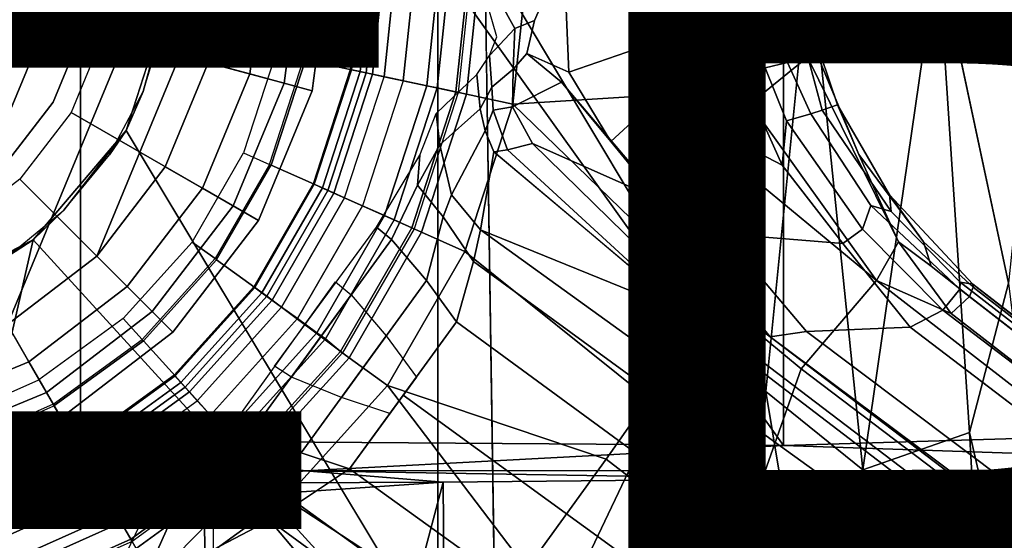
# Model space of a CAD drawing. Units: inches. Extents: x -15.6 to 12, y -13.7 to 13.7.
# Drawn here: x 0.4 to 2.2, y -1.1 to -0.1 of the extents above; entities that cross this region are included whole.
import ezdxf

# ---------------------------------------------------------------- set-up
doc = ezdxf.new("R2010")
doc.units = ezdxf.units.IN
doc.header["$MEASUREMENT"] = 0
for name, color, linetype in [('SEAT-BASE', 5, 'Continuous'), ('SEAT-CHASSIS', 5, 'Continuous'), ('SEAT-FABRIC', 5, 'Continuous'), ('SEAT-FRAME', 5, 'Continuous'), ('SEAT-OTHER', 7, 'Continuous'), ('SEAT-SHAFT', 5, 'Continuous')]:
    doc.layers.add(name, color=color, linetype=linetype)
doc.styles.get("Standard").update_dxf_attribs({"font": 'arial.ttf'})

msp = doc.modelspace()

# ---------------------------------------------------------------- linework, layer by layer
at = {"layer": 'SEAT-BASE'}
for points in [[(0.9039, 0, 1.6884), (0.9555, 0, 1.6884), (0.9347, -0.1978, 1.6884), (0.8842, -0.1871, 1.6884)], [(0.9347, -0.1978, 1.6884), (0.9381, -0.1985, 1.4876), (0.959, 0, 1.4876), (0.9555, 0, 1.6884)], [(0.959, 0, 1.4876), (1.0451, 0, 1.4876), (1.0224, -0.2164, 1.4876), (0.9381, -0.1985, 1.4876)], [(1.0616, 0, 8.1188), (1.0428, 0, 8.0743), (1.0201, -0.216, 8.0743), (1.0382, -0.2198, 8.1188)], [(1.0491, -0.2221, 1.4987), (1.0224, -0.2164, 1.4876), (1.0451, 0, 1.4876), (1.0725, 0, 1.4987)], [(1.1058, 0, 8.1372), (1.0616, 0, 8.1188), (1.0382, -0.2198, 8.1188), (1.0818, -0.2291, 8.1372)], [(1.0608, -0.2246, 1.5256), (1.0491, -0.2221, 1.4987), (1.0725, 0, 1.4987), (1.0845, 0, 1.5256)], [(1.0608, -0.2246, 1.5256), (1.0845, 0, 1.5256), (1.2446, 0, 6.1133), (1.2175, -0.2579, 6.1133)], [(1.1419, 0, 8.1372), (1.1058, 0, 8.1372), (1.0818, -0.2291, 8.1372), (1.117, -0.2366, 8.1372)], [(1.1419, 0, 8.1372), (1.117, -0.2366, 8.1372), (1.1598, -0.2457, 8.1196), (1.1856, 0, 8.1196)], [(1.1856, 0, 8.1196), (1.1598, -0.2457, 8.1196), (1.1786, -0.2497, 8.0765), (1.2048, 0, 8.0765)], [(1.2048, 0, 8.0765), (1.1786, -0.2497, 8.0765), (1.2132, -0.257, 7.0624), (1.2402, 0, 7.0624)], [(1.2597, 0, 6.9828), (1.2402, 0, 7.0624), (1.2132, -0.257, 7.0624), (1.2323, -0.2611, 6.9828)], [(1.2323, -0.2611, 6.9828), (1.3172, -0.2791, 6.8397), (1.3466, 0, 6.8397), (1.2597, 0, 6.9828)], [(1.4101, -0.0039, 6.3003), (1.3566, -0.1263, 6.1935), (1.3211, -0.1408, 6.1233), (1.2427, 0, 6.06)], [(1.2427, 0, 6.06), (1.3211, -0.1408, 6.1233), (1.2747, -0.1905, 5.9592), (1.2878, -0.1561, 6.0185)], [(1.3466, 0, 6.8397), (1.3172, -0.2791, 6.8397), (1.5686, -0.2637, 6.7098), (1.6399, -0.0039, 6.6517)], [(1.7507, -0.2788, 6.5979), (1.8553, -0.1934, 6.4886), (1.8054, 0, 6.5226), (1.6399, -0.0039, 6.6517)], [(1.8054, 0, 6.5226), (1.8553, -0.1934, 6.4886), (1.8737, -0.1906, 6.449), (1.8509, -0.0483, 6.4297)], [(1.4101, -0.0039, 6.3003), (1.4196, -0.2208, 6.2762), (1.3426, -0.1869, 6.1505), (1.3566, -0.1263, 6.1935)], [(1.4101, -0.0039, 6.3003), (1.5761, -0.0027, 6.2908), (1.5783, -0.1658, 6.2849), (1.4196, -0.2208, 6.2762)], [(1.5686, -0.2637, 6.7098), (1.7165, -0.382, 6.6391), (1.7507, -0.2788, 6.5979), (1.6399, -0.0039, 6.6517)], [(1.6638, -0.0361, 6.2657), (1.5761, -0.0027, 6.2908), (1.5783, -0.1658, 6.2849), (1.7222, -0.1967, 6.2534)], [(1.721, -0.0856, 6.2618), (1.7779, -0.213, 6.2593), (1.7222, -0.1967, 6.2534), (1.6638, -0.0361, 6.2657)], [(1.8459, -0.0723, 6.3664), (1.8509, -0.0483, 6.4297), (1.8737, -0.1906, 6.449), (1.8796, -0.1901, 6.3883)], [(1.7826, -0.0824, 6.284), (1.8188, -0.2032, 6.2814), (1.7779, -0.213, 6.2593), (1.721, -0.0856, 6.2618)], [(1.7826, -0.0824, 6.284), (1.8088, -0.079, 6.3048), (1.8567, -0.1951, 6.3212), (1.8188, -0.2032, 6.2814)], [(1.8459, -0.0723, 6.3664), (1.8796, -0.1901, 6.3883), (1.8567, -0.1951, 6.3212), (1.8088, -0.079, 6.3048)], [(1.3211, -0.1408, 6.1233), (1.3175, -0.2153, 6.0887), (1.2785, -0.2485, 5.8813), (1.2747, -0.1905, 5.9592)], [(1.3426, -0.1869, 6.1505), (1.3175, -0.2153, 6.0887), (1.3211, -0.1408, 6.1233), (1.3566, -0.1263, 6.1935)], [(1.5783, -0.1658, 6.2849), (1.5797, -0.271, 6.2723), (1.4963, -0.3478, 6.2525), (1.4196, -0.2208, 6.2762)], [(1.5783, -0.1658, 6.2849), (1.7222, -0.1967, 6.2534), (1.8095, -0.3909, 6.2319), (1.5797, -0.271, 6.2723)], [(0.9347, -0.1978, 1.6884), (0.8842, -0.1871, 1.6884), (0.8253, -0.3684, 1.6884), (0.8724, -0.3894, 1.6884)], [(0.8756, -0.3908, 1.4876), (0.8724, -0.3894, 1.6884), (0.9347, -0.1978, 1.6884), (0.9381, -0.1985, 1.4876)], [(1.2573, -0.2879, 5.4814), (1.2516, -0.225, 5.6198), (1.2747, -0.1905, 5.9592), (1.2785, -0.2485, 5.8813)], [(1.406, -0.239, 6.181), (1.3164, -0.2839, 6.0349), (1.3175, -0.2153, 6.0887), (1.3426, -0.1869, 6.1505)], [(1.4196, -0.2208, 6.2762), (1.4963, -0.3478, 6.2525), (1.406, -0.239, 6.181), (1.3426, -0.1869, 6.1505)], [(1.7222, -0.1967, 6.2534), (1.7779, -0.213, 6.2593), (1.8169, -0.3097, 6.2518), (1.8095, -0.3909, 6.2319)], [(1.7507, -0.2788, 6.5979), (1.9818, -0.6018, 6.5161), (2.0217, -0.5306, 6.4607), (1.8553, -0.1934, 6.4886)], [(1.8567, -0.1951, 6.3212), (1.8825, -0.2901, 6.2976), (1.8614, -0.2972, 6.2789), (1.8188, -0.2032, 6.2814)], [(2.0217, -0.5306, 6.4607), (1.9494, -0.3715, 6.4353), (1.8737, -0.1906, 6.449), (1.8553, -0.1934, 6.4886)], [(1.8567, -0.1951, 6.3212), (1.8796, -0.1901, 6.3883), (1.9103, -0.2803, 6.3617), (1.8825, -0.2901, 6.2976)], [(1.8737, -0.1906, 6.449), (1.9494, -0.3715, 6.4353), (1.9103, -0.2803, 6.3617), (1.8796, -0.1901, 6.3883)], [(1.0224, -0.2164, 1.4876), (0.9543, -0.4258, 1.4876), (0.8756, -0.3908, 1.4876), (0.9381, -0.1985, 1.4876)], [(1.2785, -0.2485, 5.8813), (1.3175, -0.2153, 6.0887), (1.3164, -0.2839, 6.0349), (1.281, -0.2902, 5.8523)], [(1.7779, -0.213, 6.2593), (1.8188, -0.2032, 6.2814), (1.8614, -0.2972, 6.2789), (1.8169, -0.3097, 6.2518)], [(1.0382, -0.2198, 8.1188), (1.0201, -0.216, 8.0743), (0.9523, -0.4249, 8.0743), (0.9691, -0.4324, 8.1188)], [(0.9793, -0.4369, 1.4987), (0.9543, -0.4258, 1.4876), (1.0224, -0.2164, 1.4876), (1.0491, -0.2221, 1.4987)], [(1.0818, -0.2291, 8.1372), (1.0382, -0.2198, 8.1188), (0.9691, -0.4324, 8.1188), (1.0098, -0.4505, 8.1372)], [(0.9903, -0.4418, 1.5256), (0.9793, -0.4369, 1.4987), (1.0491, -0.2221, 1.4987), (1.0608, -0.2246, 1.5256)], [(1.1366, -0.507, 6.1133), (0.9903, -0.4418, 1.5256), (1.0608, -0.2246, 1.5256), (1.2175, -0.2579, 6.1133)], [(1.0818, -0.2291, 8.1372), (1.117, -0.2366, 8.1372), (1.0427, -0.4652, 8.1372), (1.0098, -0.4505, 8.1372)], [(1.1768, -0.2966, 4.2123), (1.2516, -0.225, 5.6198), (1.2573, -0.2879, 5.4814), (1.184, -0.3538, 4.2595)], [(1.117, -0.2366, 8.1372), (1.0427, -0.4652, 8.1372), (1.0827, -0.483, 8.1196), (1.1598, -0.2457, 8.1196)], [(1.1598, -0.2457, 8.1196), (1.0827, -0.483, 8.1196), (1.1002, -0.4908, 8.0765), (1.1786, -0.2497, 8.0765)], [(1.2132, -0.257, 7.0624), (1.1786, -0.2497, 8.0765), (1.1002, -0.4908, 8.0765), (1.1326, -0.5052, 7.0624)], [(1.281, -0.2902, 5.8523), (1.2664, -0.3282, 5.4975), (1.2573, -0.2879, 5.4814), (1.2785, -0.2485, 5.8813)], [(1.3164, -0.2839, 6.0349), (1.406, -0.239, 6.181), (1.5904, -0.4564, 6.06), (1.3532, -0.3513, 6.0105)], [(1.406, -0.239, 6.181), (1.4963, -0.3478, 6.2525), (1.6213, -0.4998, 6.1793), (1.5904, -0.4564, 6.06)], [(1.2323, -0.2611, 6.9828), (1.2132, -0.257, 7.0624), (1.1326, -0.5052, 7.0624), (1.1504, -0.5131, 6.9828)], [(1.3172, -0.2791, 6.8397), (1.2323, -0.2611, 6.9828), (1.1504, -0.5131, 6.9828), (1.2297, -0.5484, 6.8397)], [(1.7165, -0.382, 6.6391), (1.5686, -0.2637, 6.7098), (1.3172, -0.2791, 6.8397), (1.6502, -0.602, 6.7006)], [(1.3172, -0.2791, 6.8397), (1.2297, -0.5484, 6.8397), (1.5651, -0.818, 6.7366), (1.6502, -0.602, 6.7006)], [(1.3164, -0.2839, 6.0349), (1.3532, -0.3513, 6.0105), (1.3071, -0.3626, 5.7919), (1.281, -0.2902, 5.8523)], [(1.4963, -0.3478, 6.2525), (1.5797, -0.271, 6.2723), (1.7024, -0.5165, 6.2079), (1.6213, -0.4998, 6.1793)], [(1.8095, -0.3909, 6.2319), (1.9199, -0.5337, 6.2066), (1.7024, -0.5165, 6.2079), (1.5797, -0.271, 6.2723)], [(1.9818, -0.6018, 6.5161), (1.9818, -0.6018, 6.5161), (1.7507, -0.2788, 6.5979), (1.7165, -0.382, 6.6391)], [(1.9103, -0.2803, 6.3617), (2.0052, -0.4449, 6.3341), (2.0086, -0.4756, 6.2874), (1.8825, -0.2901, 6.2976)], [(1.9103, -0.2803, 6.3617), (1.9494, -0.3715, 6.4353), (2.0675, -0.5306, 6.3943), (2.0052, -0.4449, 6.3341)], [(1.1427, -0.4273, 4.0753), (1.1471, -0.3727, 4.0743), (1.1768, -0.2966, 4.2123), (1.184, -0.3538, 4.2595)], [(1.2573, -0.2879, 5.4814), (1.2664, -0.3282, 5.4975), (1.2053, -0.4448, 4.2842), (1.184, -0.3538, 4.2595)], [(1.2824, -0.3665, 5.494), (1.2664, -0.3282, 5.4975), (1.281, -0.2902, 5.8523), (1.3071, -0.3626, 5.7919)], [(1.8614, -0.2972, 6.2789), (1.9711, -0.4644, 6.2577), (1.9559, -0.5077, 6.2224), (1.8169, -0.3097, 6.2518)], [(1.8614, -0.2972, 6.2789), (1.8825, -0.2901, 6.2976), (2.0086, -0.4756, 6.2874), (1.9711, -0.4644, 6.2577)], [(1.8169, -0.3097, 6.2518), (1.9559, -0.5077, 6.2224), (1.9199, -0.5337, 6.2066), (1.8095, -0.3909, 6.2319)], [(1.2824, -0.3665, 5.494), (1.2583, -0.5087, 4.3018), (1.2053, -0.4448, 4.2842), (1.2664, -0.3282, 5.4975)], [(1.184, -0.3538, 4.2595), (1.2053, -0.4448, 4.2842), (1.1901, -0.4853, 4.1852), (1.1427, -0.4273, 4.0753)], [(1.3071, -0.3626, 5.7919), (1.3532, -0.3513, 6.0105), (1.7173, -0.7076, 5.8711), (1.6317, -0.6604, 5.6622)], [(1.5904, -0.4564, 6.06), (1.7517, -0.6778, 6.004), (1.7173, -0.7076, 5.8711), (1.3532, -0.3513, 6.0105)], [(0.8253, -0.3684, 1.6884), (0.8724, -0.3894, 1.6884), (0.773, -0.5616, 1.6884), (0.7313, -0.5313, 1.6884)], [(1.0683, -0.5039, 3.9611), (1.1471, -0.3727, 4.0743), (1.1427, -0.4273, 4.0753), (1.0953, -0.5265, 4.0207)], [(1.6317, -0.6604, 5.6622), (1.2583, -0.5087, 4.3018), (1.2824, -0.3665, 5.494), (1.457, -0.5134, 5.5781)], [(1.2824, -0.3665, 5.494), (1.2824, -0.3665, 5.494), (1.3071, -0.3626, 5.7919), (1.6317, -0.6604, 5.6622)], [(2.0217, -0.5306, 6.4607), (2.0814, -0.5752, 6.4283), (2.0675, -0.5306, 6.3943), (1.9494, -0.3715, 6.4353)], [(0.773, -0.5616, 1.6884), (0.7758, -0.5637, 1.4876), (0.8756, -0.3908, 1.4876), (0.8724, -0.3894, 1.6884)], [(0.8756, -0.3908, 1.4876), (0.9543, -0.4258, 1.4876), (0.8455, -0.6143, 1.4876), (0.7758, -0.5637, 1.4876)], [(1.6502, -0.602, 6.7006), (1.8442, -0.7627, 6.6264), (1.9818, -0.6018, 6.5161), (1.7165, -0.382, 6.6391)], [(0.9691, -0.4324, 8.1188), (0.9523, -0.4249, 8.0743), (0.8437, -0.613, 8.0743), (0.8586, -0.6238, 8.1188)], [(0.8676, -0.6304, 1.4987), (0.8455, -0.6143, 1.4876), (0.9543, -0.4258, 1.4876), (0.9793, -0.4369, 1.4987)], [(1.1901, -0.4853, 4.1852), (1.1593, -0.6015, 4.1108), (1.0953, -0.5265, 4.0207), (1.1427, -0.4273, 4.0753)], [(1.0098, -0.4505, 8.1372), (0.9691, -0.4324, 8.1188), (0.8586, -0.6238, 8.1188), (0.8946, -0.65, 8.1372)], [(0.8773, -0.6374, 1.5256), (0.8676, -0.6304, 1.4987), (0.9793, -0.4369, 1.4987), (0.9903, -0.4418, 1.5256)], [(0.8773, -0.6374, 1.5256), (0.9903, -0.4418, 1.5256), (1.1366, -0.507, 6.1133), (1.0057, -0.7338, 6.1133)], [(1.2453, -0.5667, 4.1832), (1.1901, -0.4853, 4.1852), (1.2053, -0.4448, 4.2842), (1.2583, -0.5087, 4.3018)], [(2.0675, -0.5306, 6.3943), (2.1583, -0.6136, 6.3529), (2.1578, -0.608, 6.3093), (2.0052, -0.4449, 6.3341)], [(2.0086, -0.4756, 6.2874), (2.0052, -0.4449, 6.3341), (2.1578, -0.608, 6.3093), (2.1345, -0.6043, 6.26)], [(1.0427, -0.4652, 8.1372), (1.0098, -0.4505, 8.1372), (0.8946, -0.65, 8.1372), (0.9238, -0.6712, 8.1372)], [(1.0427, -0.4652, 8.1372), (0.9238, -0.6712, 8.1372), (0.9592, -0.6969, 8.1196), (1.0827, -0.483, 8.1196)], [(1.7875, -0.7046, 6.1381), (1.7517, -0.6778, 6.004), (1.5904, -0.4564, 6.06), (1.6213, -0.4998, 6.1793)], [(1.9559, -0.5077, 6.2224), (1.9711, -0.4644, 6.2577), (2.1339, -0.6175, 6.2369), (2.103, -0.6556, 6.1859)], [(2.0086, -0.4756, 6.2874), (2.1345, -0.6043, 6.26), (2.1339, -0.6175, 6.2369), (1.9711, -0.4644, 6.2577)], [(1.0827, -0.483, 8.1196), (0.9592, -0.6969, 8.1196), (0.9747, -0.7082, 8.0765), (1.1002, -0.4908, 8.0765)], [(1.1593, -0.6015, 4.1108), (1.1901, -0.4853, 4.1852), (1.2453, -0.5667, 4.1832), (1.2144, -0.6768, 4.119)], [(1.1002, -0.4908, 8.0765), (0.9747, -0.7082, 8.0765), (1.0021, -0.7312, 7.0624), (1.1326, -0.5052, 7.0624)], [(1.7024, -0.5165, 6.2079), (1.8538, -0.6949, 6.156), (1.7875, -0.7046, 6.1381), (1.6213, -0.4998, 6.1793)], [(1.0683, -0.5039, 3.9611), (1.0953, -0.5265, 4.0207), (0.9127, -0.7779, 4.0207), (0.8814, -0.7581, 3.9611)], [(1.1504, -0.5131, 6.9828), (1.1326, -0.5052, 7.0624), (1.0021, -0.7312, 7.0624), (1.0179, -0.7426, 6.9828)], [(1.2297, -0.5484, 6.8397), (1.1504, -0.5131, 6.9828), (1.0179, -0.7426, 6.9828), (1.0882, -0.7937, 6.8397)], [(1.2583, -0.5087, 4.3018), (10.212, -6.9666, 3.2423), (10.0935, -7.0222, 3.1616), (1.2453, -0.5667, 4.1832)], [(1.2583, -0.5087, 4.3018), (1.6317, -0.6604, 5.6622), (8.3276, -5.7822, 3.9879), (10.212, -6.9666, 3.2423)], [(1.9199, -0.5337, 6.2066), (2.0432, -0.6869, 6.1669), (1.8538, -0.6949, 6.156), (1.7024, -0.5165, 6.2079)], [(1.9199, -0.5337, 6.2066), (1.9559, -0.5077, 6.2224), (2.103, -0.6556, 6.1859), (2.0432, -0.6869, 6.1669)], [(0.7313, -0.5313, 1.6884), (0.773, -0.5616, 1.6884), (0.6399, -0.7094, 1.6884), (0.6054, -0.6711, 1.6884)], [(0.9127, -0.7779, 4.0207), (1.0953, -0.5265, 4.0207), (1.1593, -0.6015, 4.1108), (1.0038, -0.8156, 4.1108)], [(2.1183, -0.6616, 6.4477), (2.0217, -0.5306, 6.4607), (2.0217, -0.5306, 6.4607), (1.9818, -0.6018, 6.5161)], [(2.0814, -0.5752, 6.4283), (2.0217, -0.5306, 6.4607), (2.1183, -0.6616, 6.4477), (2.1513, -0.6307, 6.3972)], [(2.1583, -0.6136, 6.3529), (2.0675, -0.5306, 6.3943), (2.0814, -0.5752, 6.4283), (2.1513, -0.6307, 6.3972)], [(1.5651, -0.818, 6.7366), (1.2297, -0.5484, 6.8397), (1.0882, -0.7937, 6.8397), (1.4879, -0.9283, 6.7516)], [(0.6399, -0.7094, 1.6884), (0.6422, -0.712, 1.4876), (0.7758, -0.5637, 1.4876), (0.773, -0.5616, 1.6884)], [(0.7758, -0.5637, 1.4876), (0.8455, -0.6143, 1.4876), (0.6999, -0.776, 1.4876), (0.6422, -0.712, 1.4876)], [(1.2144, -0.6768, 4.119), (1.2453, -0.5667, 4.1832), (10.0935, -7.0222, 3.1616), (10.0057, -7.1175, 3.1096)], [(0.9934, -0.604, 3.9611), (1.0218, -0.6276, 4.0207), (0.8392, -0.879, 4.0207), (0.8094, -0.8603, 3.9611)], [(1.1593, -0.6015, 4.1108), (1.2144, -0.6768, 4.119), (1.0924, -0.8447, 4.119), (1.0038, -0.8156, 4.1108)], [(1.7632, -0.9924, 6.6746), (1.8442, -0.7627, 6.6264), (1.6502, -0.602, 6.7006), (1.5651, -0.818, 6.7366)], [(1.8442, -0.7627, 6.6264), (11.0112, -7.713, 4.1389), (10.6876, -7.3537, 4.2077), (1.9818, -0.6018, 6.5161)], [(10.6876, -7.3537, 4.2077), (9.3076, -6.2305, 4.5256), (2.1183, -0.6616, 6.4477), (1.9818, -0.6018, 6.5161)], [(2.1345, -0.6043, 6.26), (3.8737, -1.9525, 5.78), (4.2704, -2.2773, 5.6397), (2.1339, -0.6175, 6.2369)], [(2.1578, -0.608, 6.3093), (3.0891, -1.3343, 6.0373), (3.8737, -1.9525, 5.78), (2.1345, -0.6043, 6.26)], [(2.1578, -0.608, 6.3093), (2.1583, -0.6136, 6.3529), (8.6059, -5.6101, 4.6557), (8.0081, -5.1187, 4.7721)], [(8.0983, -5.1877, 4.6757), (3.0891, -1.3343, 6.0373), (2.1578, -0.608, 6.3093), (8.0081, -5.1187, 4.7721)], [(0.8437, -0.613, 8.0743), (0.6984, -0.7744, 8.0743), (0.7107, -0.7881, 8.1188), (0.8586, -0.6238, 8.1188)], [(0.7182, -0.7964, 1.4987), (0.6999, -0.776, 1.4876), (0.8455, -0.6143, 1.4876), (0.8676, -0.6304, 1.4987)], [(0.8586, -0.6238, 8.1188), (0.7107, -0.7881, 8.1188), (0.7405, -0.8212, 8.1372), (0.8946, -0.65, 8.1372)], [(1.0858, -0.7026, 4.1108), (0.9303, -0.9167, 4.1108), (0.8392, -0.879, 4.0207), (1.0218, -0.6276, 4.0207)], [(4.2704, -2.2773, 5.6397), (4.2064, -2.256, 5.633), (2.103, -0.6556, 6.1859), (2.1339, -0.6175, 6.2369)], [(2.1583, -0.6136, 6.3529), (2.1513, -0.6307, 6.3972), (8.7499, -5.7517, 4.6397), (8.6059, -5.6101, 4.6557)], [(0.7262, -0.8053, 1.5256), (0.7182, -0.7964, 1.4987), (0.8676, -0.6304, 1.4987), (0.8773, -0.6374, 1.5256)], [(1.0057, -0.7338, 6.1133), (0.8334, -0.9243, 6.1133), (0.7262, -0.8053, 1.5256), (0.8773, -0.6374, 1.5256)], [(2.1183, -0.6616, 6.4477), (9.3076, -6.2305, 4.5256), (8.7499, -5.7517, 4.6397), (2.1513, -0.6307, 6.3972)], [(0.9238, -0.6712, 8.1372), (0.8946, -0.65, 8.1372), (0.7405, -0.8212, 8.1372), (0.7646, -0.8479, 8.1372)], [(1.7173, -0.7076, 5.8711), (8.366, -5.7674, 4.1787), (8.3276, -5.7822, 3.9879), (1.6317, -0.6604, 5.6622)], [(2.103, -0.6556, 6.1859), (4.2064, -2.256, 5.633), (4.9867, -2.9292, 5.3925), (2.0432, -0.6869, 6.1669)], [(0.6399, -0.7094, 1.6884), (0.6054, -0.6711, 1.6884), (0.4512, -0.7831, 1.6884), (0.477, -0.8278, 1.6884)], [(0.9592, -0.6969, 8.1196), (0.9238, -0.6712, 8.1372), (0.7646, -0.8479, 8.1372), (0.7939, -0.8805, 8.1196)], [(1.2144, -0.6768, 4.119), (10.0057, -7.1175, 3.1096), (9.9373, -7.2199, 3.0957), (1.1167, -0.8113, 4.119)], [(1.7173, -0.7076, 5.8711), (1.7517, -0.6778, 6.004), (8.4075, -5.7367, 4.297), (8.366, -5.7674, 4.1787)], [(1.7875, -0.7046, 6.1381), (8.4414, -5.6689, 4.4046), (8.4075, -5.7367, 4.297), (1.7517, -0.6778, 6.004)], [(0.9747, -0.7082, 8.0765), (0.9592, -0.6969, 8.1196), (0.7939, -0.8805, 8.1196), (0.8067, -0.8947, 8.0765)], [(1.8538, -0.6949, 6.156), (7.4769, -4.922, 4.7054), (7.3701, -4.8696, 4.6837), (1.7875, -0.7046, 6.1381)], [(1.8538, -0.6949, 6.156), (2.0432, -0.6869, 6.1669), (7.9302, -5.1715, 4.6181), (7.4769, -4.922, 4.7054)], [(0.4787, -0.8308, 1.4876), (0.477, -0.8278, 1.6884), (0.6399, -0.7094, 1.6884), (0.6422, -0.712, 1.4876)], [(0.4787, -0.8308, 1.4876), (0.6422, -0.712, 1.4876), (0.6999, -0.776, 1.4876), (0.5218, -0.9054, 1.4876)], [(0.8304, -0.921, 7.0624), (1.0021, -0.7312, 7.0624), (0.9747, -0.7082, 8.0765), (0.8067, -0.8947, 8.0765)], [(1.0858, -0.7026, 4.1108), (1.141, -0.7779, 4.119), (1.019, -0.9459, 4.119), (0.9303, -0.9167, 4.1108)], [(1.0179, -0.7426, 6.9828), (1.0021, -0.7312, 7.0624), (0.8304, -0.921, 7.0624), (0.8435, -0.9355, 6.9828)], [(1.0882, -0.7937, 6.8397), (1.0179, -0.7426, 6.9828), (0.8435, -0.9355, 6.9828), (0.9016, -1.0001, 6.8397)], [(10.9221, -7.7762, 4.1776), (11.0112, -7.713, 4.1389), (1.8442, -0.7627, 6.6264), (1.7632, -0.9924, 6.6746)], [(0.4512, -0.7831, 1.6884), (0.477, -0.8278, 1.6884), (0.293, -0.9097, 1.6884), (0.277, -0.8607, 1.6884)], [(0.6984, -0.7744, 8.0743), (0.5206, -0.9035, 8.0743), (0.5299, -0.9195, 8.1188), (0.7107, -0.7881, 8.1188)], [(0.5355, -0.9291, 1.4987), (0.5218, -0.9054, 1.4876), (0.6999, -0.776, 1.4876), (0.7182, -0.7964, 1.4987)], [(0.7107, -0.7881, 8.1188), (0.5299, -0.9195, 8.1188), (0.5521, -0.958, 8.1372), (0.7405, -0.8212, 8.1372)], [(0.5415, -0.9395, 1.5256), (0.5355, -0.9291, 1.4987), (0.7182, -0.7964, 1.4987), (0.7262, -0.8053, 1.5256)], [(0.6216, -1.0783, 6.1133), (0.5415, -0.9395, 1.5256), (0.7262, -0.8053, 1.5256), (0.8334, -0.9243, 6.1133)], [(1.3426, -1.1283, 6.7516), (1.0882, -0.7937, 6.8397), (0.9016, -1.0001, 6.8397), (1.2616, -1.2357, 6.7366)], [(1.0882, -0.7937, 6.8397), (1.3426, -1.1283, 6.7516), (1.4879, -0.9283, 6.7516), (1.0882, -0.7937, 6.8397)], [(0.7405, -0.8212, 8.1372), (0.7646, -0.8479, 8.1372), (0.5702, -0.9892, 8.1372), (0.5521, -0.958, 8.1372)], [(1.1167, -0.8113, 4.119), (9.9373, -7.2199, 3.0957), (9.861, -7.3166, 3.1096), (1.019, -0.9459, 4.119)], [(1.4879, -0.9283, 6.7516), (1.7169, -1.1045, 6.6862), (1.7632, -0.9924, 6.6746), (1.5651, -0.818, 6.7366)], [(0.293, -0.9097, 1.6884), (0.294, -0.913, 1.4876), (0.4787, -0.8308, 1.4876), (0.477, -0.8278, 1.6884)], [(0.4787, -0.8308, 1.4876), (0.5218, -0.9054, 1.4876), (0.3207, -0.995, 1.4876), (0.294, -0.913, 1.4876)], [(0.7939, -0.8805, 8.1196), (0.7646, -0.8479, 8.1372), (0.5702, -0.9892, 8.1372), (0.592, -1.0271, 8.1196)], [(0.8392, -0.879, 4.0207), (0.7595, -0.9547, 4.0753), (0.7089, -0.9758, 4.0743), (0.8094, -0.8603, 3.9611)], [(0.8067, -0.8947, 8.0765), (0.7939, -0.8805, 8.1196), (0.592, -1.0271, 8.1196), (0.6016, -1.0437, 8.0765)], [(0.7595, -0.9547, 4.0753), (0.8392, -0.879, 4.0207), (0.9303, -0.9167, 4.1108), (0.8293, -0.9819, 4.1852)], [(0.8304, -0.921, 7.0624), (0.8067, -0.8947, 8.0765), (0.6016, -1.0437, 8.0765), (0.6193, -1.0744, 7.0624)], [(0.3291, -1.021, 1.4987), (0.3207, -0.995, 1.4876), (0.5218, -0.9054, 1.4876), (0.5355, -0.9291, 1.4987)], [(0.5206, -0.9035, 8.0743), (0.3223, -0.9918, 8.0743), (0.3257, -1.0104, 8.1188), (0.5299, -0.9195, 8.1188)], [(1.019, -0.9459, 4.119), (0.9238, -1.0093, 4.1832), (0.8293, -0.9819, 4.1852), (0.9303, -0.9167, 4.1108)], [(0.5299, -0.9195, 8.1188), (0.3257, -1.0104, 8.1188), (0.3417, -1.0517, 8.1372), (0.5521, -0.958, 8.1372)], [(0.3328, -1.0324, 1.5256), (0.3291, -1.021, 1.4987), (0.5355, -0.9291, 1.4987), (0.5415, -0.9395, 1.5256)], [(0.8435, -0.9355, 6.9828), (0.8304, -0.921, 7.0624), (0.6193, -1.0744, 7.0624), (0.6291, -1.0913, 6.9828)], [(1.4879, -0.9283, 6.7516), (1.3426, -1.1283, 6.7516), (1.581, -1.2915, 6.6862), (1.7169, -1.1045, 6.6862)], [(0.6216, -1.0783, 6.1133), (0.3816, -1.185, 6.1133), (0.3328, -1.0324, 1.5256), (0.5415, -0.9395, 1.5256)], [(0.9016, -1.0001, 6.8397), (0.8435, -0.9355, 6.9828), (0.6291, -1.0913, 6.9828), (0.6725, -1.1665, 6.8397)], [(0.9238, -1.0093, 4.1832), (1.019, -0.9459, 4.119), (9.861, -7.3166, 3.1096), (9.7976, -7.4295, 3.1616)], [(0.5702, -0.9892, 8.1372), (0.5521, -0.958, 8.1372), (0.3417, -1.0517, 8.1372), (0.3529, -1.086, 8.1372)], [(0.7024, -1.0167, 4.2595), (0.6457, -1.0275, 4.2123), (0.7089, -0.9758, 4.0743), (0.7595, -0.9547, 4.0753)], [(0.7595, -0.9547, 4.0753), (0.8293, -0.9819, 4.1852), (0.7955, -1.0088, 4.2842), (0.7024, -1.0167, 4.2595)], [(0.592, -1.0271, 8.1196), (0.5702, -0.9892, 8.1372), (0.3529, -1.086, 8.1372), (0.3664, -1.1276, 8.1196)], [(0.8726, -1.0395, 4.3018), (0.7955, -1.0088, 4.2842), (0.8293, -0.9819, 4.1852), (0.9238, -1.0093, 4.1832)], [(1.0825, -1.3834, 6.7006), (1.2616, -1.2357, 6.7366), (0.9016, -1.0001, 6.8397), (0.6725, -1.1665, 6.8397)], [(10.8603, -7.8897, 4.1833), (10.9221, -7.7762, 4.1776), (1.7632, -0.9924, 6.6746), (1.7169, -1.1045, 6.6862)], [(0.7024, -1.0167, 4.2595), (0.6624, -1.1068, 5.4814), (0.6008, -1.1208, 5.6198), (0.6457, -1.0275, 4.2123)], [(0.7024, -1.0167, 4.2595), (0.7955, -1.0088, 4.2842), (0.7035, -1.1029, 5.4975), (0.6624, -1.1068, 5.4814)], [(0.7035, -1.1029, 5.4975), (0.7955, -1.0088, 4.2842), (0.8726, -1.0395, 4.3018), (0.7448, -1.1064, 5.494)], [(0.9238, -1.0093, 4.1832), (9.7976, -7.4295, 3.1616), (9.7813, -7.5593, 3.2423), (0.8726, -1.0395, 4.3018)], [(0.6016, -1.0437, 8.0765), (0.592, -1.0271, 8.1196), (0.3664, -1.1276, 8.1196), (0.3723, -1.1459, 8.0765)], [(0.9386, -1.2271, 5.5781), (0.7448, -1.1064, 5.494), (0.8726, -1.0395, 4.3018), (1.1323, -1.3477, 5.6622)], [(1.1323, -1.3477, 5.6622), (0.8726, -1.0395, 4.3018), (9.7813, -7.5593, 3.2423), (8.0726, -6.1332, 3.9879)], [(0.3833, -1.1795, 7.0624), (0.6193, -1.0744, 7.0624), (0.6016, -1.0437, 8.0765), (0.3723, -1.1459, 8.0765)], [(0.6291, -1.0913, 6.9828), (0.6193, -1.0744, 7.0624), (0.3833, -1.1795, 7.0624), (0.3893, -1.1981, 6.9828)]]:
    msp.add_3dface(points, dxfattribs=at)
at = {"layer": 'SEAT-CHASSIS'}
for points, invisible_edges in [([(2.2227, -0.6063, 11.3287), (2.0936, 0, 11.3184), (2.3323, 0.4546, 11.3571)], 2), ([(0.6108, -0.3272, 11.3622), (1.2658, 0, 11.3622), (1.2879, -1.4555, 11.3597)], 1), ([(0.6913, -0.0776, 11.3622), (1.2658, 0, 11.3622), (0.6108, -0.3272, 11.3622)], 3)]:
    msp.add_3dface(points, dxfattribs=dict(at, invisible_edges=invisible_edges))
for points in [[(0.6801, -0.1306, 12.6434), (0.6929, 0, 12.6434), (0.6913, -0.0776, 11.3622)], [(1.2658, 0, 11.3622), (1.6895, 0.0005, 11.3578), (1.6644, -0.6658, 11.3576)], [(1.2658, 0, 11.3622), (1.6644, -0.6658, 11.3576), (1.2879, -1.4555, 11.3597)], [(1.7793, -0.8046, 11.3277), (1.6644, -0.6658, 11.3576), (1.6895, 0.0005, 11.3578)], [(1.7793, -0.8046, 11.3277), (1.6895, 0.0005, 11.3578), (1.8595, 0, 11.3279)], [(1.7793, -0.8046, 11.3277), (1.8595, 0, 11.3279), (1.9569, -0.9474, 11.2976)], [(1.9569, -0.9474, 11.2976), (1.8595, 0, 11.3279), (2.0936, 0, 11.3184)], [(2.1517, -0.8793, 11.3075), (1.9569, -0.9474, 11.2976), (2.0936, 0, 11.3184)], [(2.0936, 0, 11.3184), (2.2227, -0.6063, 11.3287), (2.1517, -0.8793, 11.3075)], [(0.6913, -0.0776, 11.3622), (0.6108, -0.3272, 11.3622), (0.642, -0.2561, 12.6434)], [(0.642, -0.2561, 12.6434), (0.6801, -0.1306, 12.6434), (0.6913, -0.0776, 11.3622)], [(0.5801, -0.3718, 12.6434), (0.642, -0.2561, 12.6434), (0.6108, -0.3272, 11.3622)], [(0.4409, -0.527, 11.3622), (0.4969, -0.4733, 12.6434), (0.6108, -0.3272, 11.3622)], [(1.2879, -1.4555, 11.3597), (0.4409, -0.527, 11.3622), (0.6108, -0.3272, 11.3622)], [(0.4969, -0.4733, 12.6434), (0.5801, -0.3718, 12.6434), (0.6108, -0.3272, 11.3622)], [(0.3955, -0.5565, 12.6434), (0.4969, -0.4733, 12.6434), (0.4409, -0.527, 11.3622)], [(0.2074, -0.6466, 11.3622), (0.2797, -0.6183, 12.6434), (0.4409, -0.527, 11.3622)], [(0.2074, -0.6466, 11.3622), (0.4409, -0.527, 11.3622), (0.2755, -1.2502, 11.3594)], [(0.2755, -1.2502, 11.3594), (0.4409, -0.527, 11.3622), (1.2879, -1.4555, 11.3597)], [(0.2797, -0.6183, 12.6434), (0.3955, -0.5565, 12.6434), (0.4409, -0.527, 11.3622)], [(2.2227, -0.6063, 11.3287), (2.3749, -1.8518, 11.2975), (2.1517, -0.8793, 11.3075)], [(1.2879, -1.4555, 11.3597), (1.6644, -0.6658, 11.3576), (1.5453, -1.5593, 11.3572)], [(1.6644, -0.6658, 11.3576), (1.7793, -0.8046, 11.3277), (1.5453, -1.5593, 11.3572)], [(1.7793, -0.8046, 11.3277), (1.6379, -1.691, 11.3147), (1.5453, -1.5593, 11.3572)], [(1.6379, -1.691, 11.3147), (1.7793, -0.8046, 11.3277), (1.7017, -1.8149, 11.287)], [(1.7017, -1.8149, 11.287), (1.7793, -0.8046, 11.3277), (1.9511, -1.8438, 11.2381)], [(1.9511, -1.8438, 11.2381), (1.7793, -0.8046, 11.3277), (1.9569, -0.9474, 11.2976)], [(1.9569, -0.9474, 11.2976), (2.1517, -0.8793, 11.3075), (2.2076, -1.8712, 11.2494)], [(2.3749, -1.8518, 11.2975), (2.2076, -1.8712, 11.2494), (2.1517, -0.8793, 11.3075)], [(2.2076, -1.8712, 11.2494), (1.9511, -1.8438, 11.2381), (1.9569, -0.9474, 11.2976)]]:
    msp.add_3dface(points, dxfattribs=at)
at = {"layer": 'SEAT-FABRIC'}
for points in [[(0.1836, -9.0499, 18.896), (1.18, -9.0498, 18.9603), (1.18, 9.0498, 18.9603), (0.1836, 9.0499, 18.896)], [(3.7764, -8.9868, 19.0193), (3.7764, 8.9868, 19.0193), (1.18, 9.0498, 18.9603), (1.18, -9.0498, 18.9603)]]:
    msp.add_3dface(points, dxfattribs=at)
at = {"layer": 'SEAT-FRAME'}
for points in [[(0.5275, 0.8941, 14.7125), (1.8116, -0.9032, 14.6991), (1.8116, 0.9032, 14.6991)], [(2.7461, -0.875, 14.6528), (1.8116, 0.9032, 14.6991), (1.8116, -0.9032, 14.6991)], [(2.7461, -0.875, 14.6528), (2.7461, 0.875, 14.6528), (1.8116, 0.9032, 14.6991)], [(-0.7752, -0.8484, 14.6452), (0.5275, -0.8941, 14.7125), (0.5275, 0.8941, 14.7125)], [(-0.7752, 0.8484, 14.6452), (-0.7752, -0.8484, 14.6452), (0.5275, 0.8941, 14.7125)], [(1.8116, -0.9032, 14.6991), (0.5275, 0.8941, 14.7125), (0.5275, -0.8941, 14.7125)], [(-0.7752, -0.8484, 14.6452), (-0.7752, -0.8484, 14.6452), (-0.6745, -0.9061, 14.6448), (0.5275, -0.8941, 14.7125)], [(2.7461, -0.875, 14.6528), (2.7461, -0.875, 14.6528), (1.8116, -0.9032, 14.6991), (3.1551, -0.9481, 14.5603)], [(0.9382, -0.9493, 14.6541), (0.9382, -0.9493, 14.6541), (0.5275, -0.8941, 14.7125), (-0.8833, -0.9502, 14.5665)], [(-0.6745, -0.9061, 14.6448), (-0.6745, -0.9061, 14.6448), (-0.8833, -0.9502, 14.5665), (0.5275, -0.8941, 14.7125)], [(0.5275, -0.8941, 14.7125), (0.5275, -0.8941, 14.7125), (0.9382, -0.9493, 14.6541), (1.8116, -0.9032, 14.6991)], [(1.8116, -0.9032, 14.6991), (1.8116, -0.9032, 14.6991), (0.9382, -0.9493, 14.6541), (3.1551, -0.9481, 14.5603)], [(-0.8833, -0.9502, 14.5665), (-0.8833, -0.9502, 14.5665), (-0.5143, -0.9676, 14.1051), (0.9382, -0.9493, 14.6541)], [(0.7321, -0.9716, 14.1736), (0.7321, -0.9716, 14.1736), (1.1898, -0.9699, 14.3792), (0.9382, -0.9493, 14.6541)], [(0.9382, -0.9493, 14.6541), (0.9382, -0.9493, 14.6541), (1.8199, -0.964, 14.5115), (3.1551, -0.9481, 14.5603)], [(1.1898, -0.9699, 14.3792), (1.1898, -0.9699, 14.3792), (1.8199, -0.964, 14.5115), (0.9382, -0.9493, 14.6541)], [(2.7255, -0.9633, 14.4735), (2.7255, -0.9633, 14.4735), (3.1551, -0.9481, 14.5603), (1.8199, -0.964, 14.5115)], [(1.1898, -0.9699, 14.3792), (1.1898, -0.9699, 14.3792), (0.7321, -0.9716, 14.1736), (0.7528, -0.9997, 14.166)], [(0.7855, -2.4927, 14.141), (0.7528, -0.9997, 14.166), (0.7683, -0.968, 14.113)], [(0.7855, -2.4927, 14.141), (0.7855, -2.4927, 14.141), (1.1898, -0.9699, 14.3792), (0.7528, -0.9997, 14.166)], [(1.1898, -0.9699, 14.3792), (1.1898, -0.9699, 14.3792), (0.7855, -2.4927, 14.141), (1.2008, -2.4107, 14.339)], [(1.2008, -2.4107, 14.339), (1.2008, -2.4107, 14.339), (1.8199, -0.964, 14.5115), (1.1898, -0.9699, 14.3792)], [(1.8199, -0.964, 14.5115), (1.8199, -0.964, 14.5115), (1.2008, -2.4107, 14.339), (1.8181, -2.3643, 14.4658)], [(2.7255, -0.9633, 14.4735), (2.7255, -0.9633, 14.4735), (1.8181, -2.3643, 14.4658), (2.0601, -3.7447, 14.3905)], [(1.8199, -0.964, 14.5115), (1.8199, -0.964, 14.5115), (1.8181, -2.3643, 14.4658), (2.7255, -0.9633, 14.4735)], [(2.7255, -0.9633, 14.4735), (2.7255, -0.9633, 14.4735), (2.0601, -3.7447, 14.3905), (3.4765, -3.7273, 14.2977)]]:
    msp.add_3dface(points, dxfattribs=at)
at = {"layer": 'SEAT-FRAME', "invisible_edges": 4}
for points in [[(0.9382, -0.9493, 14.6541), (0.9382, -0.9493, 14.6541), (-0.5143, -0.9676, 14.1051), (0.7321, -0.9716, 14.1736)], [(0.7683, -0.968, 14.113), (0.7683, -0.968, 14.113), (0.7321, -0.9716, 14.1736), (-0.5143, -0.9676, 14.1051)]]:
    msp.add_3dface(points, dxfattribs=at)
at = {"layer": 'SEAT-SHAFT'}
for points in [[(0.3937, 0.6819, 0.715), (0.5568, 0.5568, 0.715), (0, -0.7874, 0.715), (-0.2038, -0.7606, 0.715)], [(0.6819, 0.3937, 0.715), (0.2038, -0.7606, 0.715), (0, -0.7874, 0.715), (0.5568, 0.5568, 0.715)], [(0.6819, 0.3937, 0.715), (0.7606, 0.2038, 0.715), (0.3937, -0.6819, 0.715), (0.2038, -0.7606, 0.715)], [(0.7874, 0, 0.715), (0.5568, -0.5568, 0.715), (0.3937, -0.6819, 0.715), (0.7606, 0.2038, 0.715)], [(0.551, 0, 13.0509), (0.5322, -0.1426, 13.0509), (0.5322, -0.1426, 7.9178), (0.551, 0, 7.9178)], [(0.7874, 0, 0.715), (0.7606, -0.2038, 0.715), (0.6819, -0.3937, 0.715), (0.5568, -0.5568, 0.715)], [(0.5888, 0, 8.2741), (0.5687, -0.1524, 8.2741), (0.8366, -0.2242, 8.2741), (0.8661, 0, 8.2741)], [(0.7874, 0, 1.9514), (0.7606, -0.2038, 1.9514), (0.7606, -0.2038, 0.715), (0.7874, 0, 0.715)], [(0.9308, 0, 2.4425), (0.8991, -0.2409, 2.4425), (0.7606, -0.2038, 1.9514), (0.7874, 0, 1.9514)], [(0.8661, 0, 8.2741), (0.8366, -0.2242, 8.2741), (0.9507, -0.2547, 8.1559), (0.9843, 0, 8.1559)], [(0.9843, 0, 8.0772), (0.9507, -0.2547, 8.0772), (0.8991, -0.2409, 2.4425), (0.9308, 0, 2.4425)], [(0.9843, 0, 8.1559), (0.9507, -0.2547, 8.1559), (0.9507, -0.2547, 8.0772), (0.9843, 0, 8.0772)], [(0.5322, -0.1426, 13.0509), (0.4772, -0.2755, 13.0509), (0.4772, -0.2755, 7.9178), (0.5322, -0.1426, 7.9178)], [(0.5687, -0.1524, 8.2741), (0.5099, -0.2944, 8.2741), (0.7501, -0.4331, 8.2741), (0.8366, -0.2242, 8.2741)], [(0.7606, -0.2038, 1.9514), (0.6819, -0.3937, 1.9514), (0.6819, -0.3937, 0.715), (0.7606, -0.2038, 0.715)], [(0.8991, -0.2409, 2.4425), (0.8061, -0.4654, 2.4425), (0.6819, -0.3937, 1.9514), (0.7606, -0.2038, 1.9514)], [(0.8366, -0.2242, 8.2741), (0.7501, -0.4331, 8.2741), (0.8524, -0.4921, 8.1559), (0.9507, -0.2547, 8.1559)], [(0.9507, -0.2547, 8.0772), (0.8524, -0.4921, 8.0772), (0.8061, -0.4654, 2.4425), (0.8991, -0.2409, 2.4425)], [(0.9507, -0.2547, 8.1559), (0.8524, -0.4921, 8.1559), (0.8524, -0.4921, 8.0772), (0.9507, -0.2547, 8.0772)], [(0.4772, -0.2755, 13.0509), (0.3896, -0.3896, 13.0509), (0.3896, -0.3896, 7.9178), (0.4772, -0.2755, 7.9178)], [(0.5099, -0.2944, 8.2741), (0.4163, -0.4163, 8.2741), (0.6125, -0.6125, 8.2741), (0.7501, -0.4331, 8.2741)], [(0.6819, -0.3937, 1.9514), (0.5568, -0.5568, 1.9514), (0.5568, -0.5568, 0.715), (0.6819, -0.3937, 0.715)], [(0.8061, -0.4654, 2.4425), (0.6582, -0.6582, 2.4425), (0.5568, -0.5568, 1.9514), (0.6819, -0.3937, 1.9514)], [(0.4163, -0.4163, 8.2741), (0.2944, -0.5099, 8.2741), (0.4331, -0.7501, 8.2741), (0.6125, -0.6125, 8.2741)], [(0.7501, -0.4331, 8.2741), (0.6125, -0.6125, 8.2741), (0.696, -0.696, 8.1559), (0.8524, -0.4921, 8.1559)], [(0.8524, -0.4921, 8.0772), (0.696, -0.696, 8.0772), (0.6582, -0.6582, 2.4425), (0.8061, -0.4654, 2.4425)], [(0.8524, -0.4921, 8.1559), (0.696, -0.696, 8.1559), (0.696, -0.696, 8.0772), (0.8524, -0.4921, 8.0772)], [(0.2944, -0.5099, 8.2741), (0.1524, -0.5687, 8.2741), (0.2242, -0.8366, 8.2741), (0.4331, -0.7501, 8.2741)], [(0.5568, -0.5568, 1.9514), (0.3937, -0.6819, 1.9514), (0.3937, -0.6819, 0.715), (0.5568, -0.5568, 0.715)], [(0.6582, -0.6582, 2.4425), (0.4654, -0.8061, 2.4425), (0.3937, -0.6819, 1.9514), (0.5568, -0.5568, 1.9514)], [(0.6125, -0.6125, 8.2741), (0.4331, -0.7501, 8.2741), (0.4921, -0.8524, 8.1559), (0.696, -0.696, 8.1559)], [(0.696, -0.696, 8.0772), (0.4921, -0.8524, 8.0772), (0.4654, -0.8061, 2.4425), (0.6582, -0.6582, 2.4425)], [(0.4654, -0.8061, 2.4425), (0.2409, -0.8991, 2.4425), (0.2038, -0.7606, 1.9514), (0.3937, -0.6819, 1.9514)], [(0.696, -0.696, 8.1559), (0.4921, -0.8524, 8.1559), (0.4921, -0.8524, 8.0772), (0.696, -0.696, 8.0772)], [(0.4331, -0.7501, 8.2741), (0.2242, -0.8366, 8.2741), (0.2547, -0.9507, 8.1559), (0.4921, -0.8524, 8.1559)], [(0.4921, -0.8524, 8.0772), (0.2547, -0.9507, 8.0772), (0.2409, -0.8991, 2.4425), (0.4654, -0.8061, 2.4425)], [(0.4921, -0.8524, 8.1559), (0.2547, -0.9507, 8.1559), (0.2547, -0.9507, 8.0772), (0.4921, -0.8524, 8.0772)]]:
    msp.add_3dface(points, dxfattribs=at)

# ---------------------------------------------------------------- texts
at = {"layer": 'SEAT-OTHER'}
msp.add_attdef('OTHER', (-6, -2), '', height=2, dxfattribs=at)

doc.saveas('drawing.dxf')
